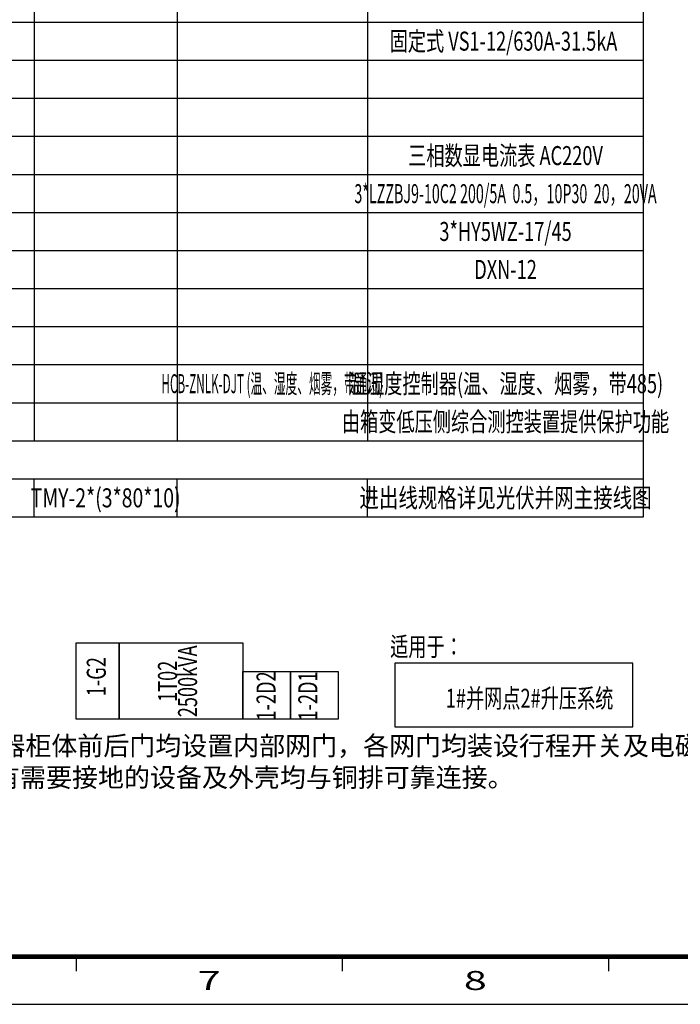
# Model space of a CAD drawing. Extents: x 32085 to 371807, y 13287 to 191552.
# Drawn here: x 210441 to 224317, y 132152 to 152849 of the extents above; entities that cross this region are included whole.
import ezdxf
from ezdxf.enums import TextEntityAlignment as Align

# ---------------------------------------------------------------- set-up
doc = ezdxf.new("R2010")
doc.units = 0
doc.header["$LTSCALE"] = 1000
doc.layers.get('0').update_dxf_attribs({"linetype": 'CONTINUOUS'})
for name, color, linetype in [('0-tk-partion', 8, 'CONTINUOUS'), ('11_frame', 7, 'CONTINUOUS'), ('PV_P_frame', 7, 'CONTINUOUS'), ('PV_P_tel', 7, 'CONTINUOUS'), ('Z-BOR-1', 7, 'CONTINUOUS'), ('光伏设备', 7, 'CONTINUOUS'), ('设备层', 7, 'CONTINUOUS')]:
    doc.layers.add(name, color=color, linetype=linetype)
doc.styles.add('stedi', font='stedi.shx', dxfattribs={"width": 0.7, "bigfont": 'hztxt.shx'})

# ---------------------------------------------------------------- blocks, each defined once
blk = doc.blocks.new('A2-CN')
at = {"color": 3, "const_width": 1}
blk.add_lwpolyline([(25, 10), (25, 10), (25, 10), (584, 10), (584, 410), (25, 410), (25, 10)], dxfattribs=at)
at = {"layer": '0-tk-partion', "color": 252}
for p, q in [((360.4, 10), (360.4, 7)), ((416.3, 10), (416.3, 7)), ((472.2, 10), (472.2, 7))]:
    blk.add_line(p, q, dxfattribs=at)
at = {"layer": 'Z-BOR-1'}
blk.add_lwpolyline([(0, 420), (0, 0), (594, 0), (594, 420), (0, 420)], dxfattribs=at)
at = {"layer": '0-tk-partion', "color": 252, "style": 'stedi', "oblique": 10, "width": 1.6}
for s, p in [('7', (388.35, 5)), ('8', (444.25, 5))]:
    blk.add_text(s, height=4, dxfattribs=at).set_placement(p, align=Align.MIDDLE_CENTER)

msp = doc.modelspace()

# ---------------------------------------------------------------- linework, layer by layer
at = {"layer": '11_frame'}
msp.add_lwpolyline([(218322, 139325), (218322, 137985), (223322, 137985), (223322, 139325), (218322, 139325)], dxfattribs=at)
at = {"layer": 'PV_P_frame', "color": 4}
for p, q in [((210746, 172598), (210746, 143998)), ((213746, 172598), (213746, 143998)), ((217746, 172598), (217746, 143998)), ((201246, 152798), (210746, 152798)), ((210746, 152798), (213746, 152798)), ((213746, 152798), (217746, 152798)), ((217746, 152798), (223546, 152798)), ((201246, 151998), (210746, 151998)), ((210746, 151998), (213746, 151998)), ((213746, 151998), (217746, 151998)), ((217746, 151998), (223546, 151998)), ((201246, 151198), (210746, 151198)), ((210746, 151198), (213746, 151198)), ((213746, 151198), (217746, 151198)), ((217746, 151198), (223546, 151198)), ((201246, 150398), (210746, 150398)), ((210746, 150398), (213746, 150398)), ((213746, 150398), (217746, 150398)), ((217746, 150398), (223546, 150398)), ((201246, 149598), (210746, 149598)), ((210746, 149598), (213746, 149598)), ((213746, 149598), (217746, 149598)), ((217746, 149598), (223546, 149598)), ((201246, 148798), (210746, 148798)), ((210746, 148798), (213746, 148798)), ((213746, 148798), (217746, 148798)), ((217746, 148798), (223546, 148798)), ((201246, 147998), (210746, 147998)), ((210746, 147998), (213746, 147998)), ((213746, 147998), (217746, 147998)), ((217746, 147998), (223546, 147998)), ((201246, 147198), (210746, 147198)), ((210746, 147198), (213746, 147198)), ((213746, 147198), (217746, 147198)), ((217746, 147198), (223546, 147198)), ((201246, 146398), (210746, 146398)), ((210746, 146398), (213746, 146398)), ((213746, 146398), (217746, 146398)), ((217746, 146398), (223546, 146398)), ((198746, 145598), (210746, 145598)), ((210746, 145598), (213746, 145598)), ((213746, 145598), (217746, 145598)), ((217746, 145598), (223546, 145598)), ((198746, 144798), (210746, 144798)), ((210746, 144798), (213746, 144798)), ((213746, 144798), (217746, 144798)), ((217746, 144798), (223546, 144798)), ((198746, 143998), (210746, 143998)), ((210746, 143998), (213746, 143998)), ((213746, 143998), (217746, 143998)), ((217746, 143998), (223546, 143998)), ((179246, 143198), (223546, 143198))]:
    msp.add_line(p, q, dxfattribs=at)
for points in [[(179246, 142398), (223546, 142398), (223546, 172598), (179246, 172598), (179246, 142398)], [(210746, 142398), (210746, 143198)], [(213746, 142398), (213746, 143198)], [(217746, 142398), (217746, 143198)]]:
    msp.add_lwpolyline(points, dxfattribs=at)
at = {"layer": '光伏设备', "color": 7, "true_color": 0xffffff}
for points in [[(212527, 139748), (212527, 138148), (211627, 138148), (211627, 139748)], [(212527, 138148), (212527, 139748), (215127, 139748), (215127, 138148)], [(216127, 139148), (216127, 138148), (215127, 138148), (215127, 139148)], [(217127, 139148), (217127, 138148), (216127, 138148), (216127, 139148)]]:
    msp.add_lwpolyline(points, close=True, dxfattribs=at)

# ---------------------------------------------------------------- block references
at = {"layer": '11_frame', "xscale": 100, "yscale": 100, "zscale": 100}
msp.add_blockref('A2-CN', (175587, 132152), dxfattribs=at)

# ---------------------------------------------------------------- texts
at = {"layer": 'PV_P_tel', "color": 0, "style": 'stedi'}
for s, width, p in [(' 固定式 VS1-12/630A-31.5kA  ', 0.7, (220646, 152398)), ('三相数显电流表 AC220V', 0.7, (220646, 149992)), ('3*LZZBJ9-10C2 200/5A  0.5，10P30  20，20VA', 0.55, (220646, 149192)), ('3*HY5WZ-17/45', 0.7, (220646, 148398)), ('DXN-12', 0.7, (220646, 147598)), ('HCB-ZNLK-DJT (温、湿度、烟雾，带通讯)', 0.45, (215746, 145198)), ('温湿度控制器(温、湿度、烟雾，带485)', 0.7, (220646, 145198)), ('由箱变低压侧综合测控装置提供保护功能', 0.7, (220646, 144398)), ('TMY-2*(3*80*10)', 0.75, (212246, 142798)), ('进出线规格详见光伏并网主接线图', 0.75, (220646, 142798))]:
    msp.add_text(s, height=400, dxfattribs=dict(at, width=width)).set_placement(p, align=Align.MIDDLE_CENTER)
at = {"layer": 'PV_P_tel', "style": 'stedi', "width": 0.7}
for s, p in [('适用于：', (218223, 139670)), ('1#并网点2#升压系统', (219390, 138585))]:
    msp.add_text(s, height=400, dxfattribs=at).set_placement(p, align=Align.MIDDLE_LEFT)
at = {"layer": '光伏设备', "color": 7, "true_color": 0xffffff, "style": 'stedi', "width": 0.7}
for s, p in [('2500kVA', (214019, 138942)), ('1-G2', (212101, 139040)), ('1T02', (213597, 138942)), ('1-2D2', (215667, 138635)), ('1-2D1', (216545, 138634))]:
    msp.add_text(s, height=400, rotation=90, dxfattribs=at).set_placement(p, align=Align.MIDDLE)
at = {"layer": '设备层', "color": 0, "insert": (179180, 141788), "char_height": 400, "width": 23643.2, "attachment_point": 1, "style": 'stedi'}
msp.add_mtext('{\\W0.75;说明：\\P1、本图为本工程交流升压部分原理图；本图设备包括低压进\\C256;线柜GGD 1面、站用电柜1面、升压变压器（干变）1台、高压柜1台。\\P\\pt6400,7600;2、开关柜二次回路由制造厂家提供；框架断路器的电操回路工作电源取自站用电柜AC220V回路;低压柜内配自动温湿度控制器及加热装置。\\P\\ptz;3、各室均应设温湿度控制器、烟雾传感器，且信号通讯上传至后台工程师工作站。\\P4、\\W0.7;光伏配电房内所有设备均能满足环境温度最高55度时能正常运行。}\\P5、升压变配电房结构紧凑合理，能够安全而方便地进行正常操作、检修和巡视。\\P6、柜体间结构紧凑合理，能够安全而方便地进行正常操作、检修和巡视。“五防”联锁安全可靠。免维护，适用于频繁操作。变压器柜体前后门均设置内部网门，各网门均装设行程开关及电磁锁（AC220V）；两网门行程开关、电磁锁均与高压出线柜断路器做电气闭锁，即防止带电误入变压器室，具体为主变有电时强制闭锁电磁锁、网门开启状态时断路器不能合闸。\\P{\\W0.75;7、}柜体间设置一根通长接地铜排50*5（此接地铜排的首尾与接地网各设有一个连接点），贯穿整套柜体首尾的电气设备，柜内所有需要接地的设备及外壳均与铜排可靠连接。\\P8、所有柜间的一、二次连线均由厂家按设计要求连接完成。\\P9、柜体的具体配置如下：10kV开关柜采用HXGN2-12型固定交流金属封闭开关柜，开关设备外壳防护等级为 IP3X级，为电缆下进下出线方式；柜内安装固定式真空断路器，控制电压为交流220V能就地及远程合分控制。\\P10、图中所涉及断路器的品牌仅供参考，但用户最终选用产品的功能和参数不得低于图中所列。', dxfattribs=at)

doc.saveas('drawing.dxf')
